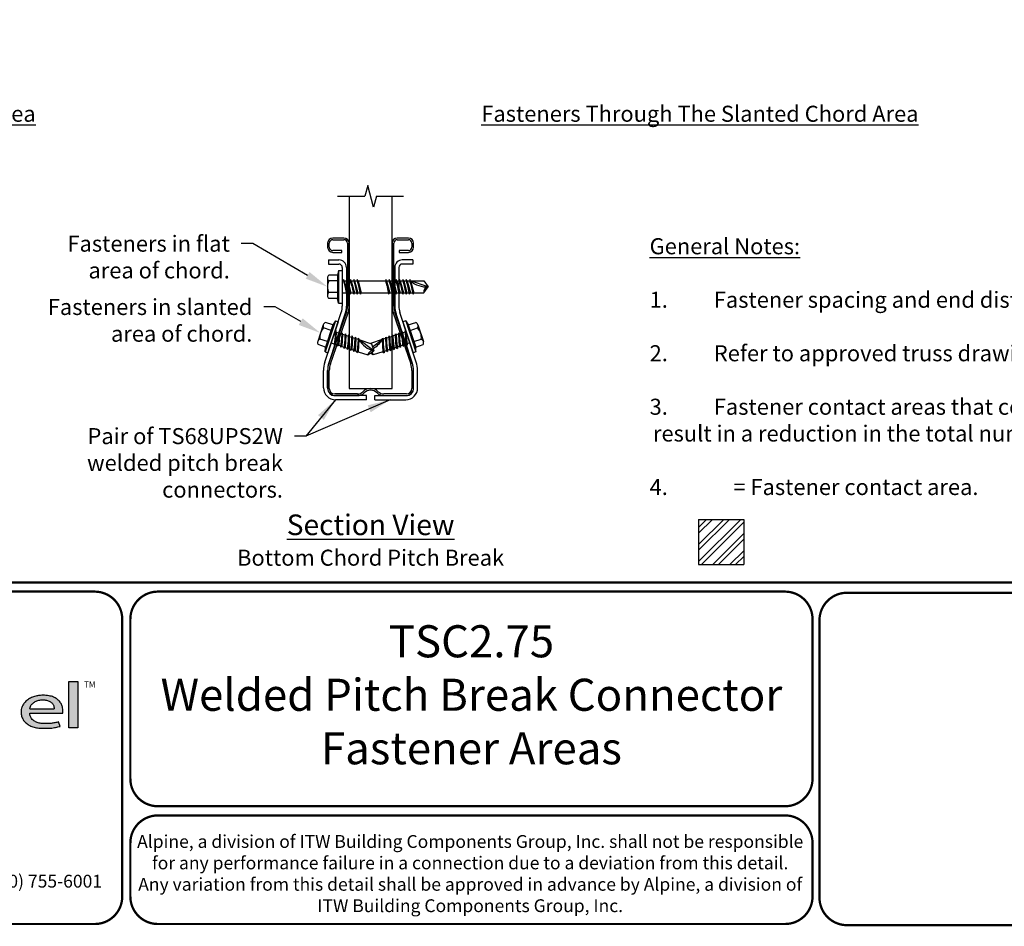
# Model space of a CAD drawing. Units: inches. Extents: x 0 to 11, y 0 to 8.5.
# Drawn here: x 2.5 to 6.8, y 0 to 3.9 of the extents above; entities that cross this region are included whole.
import ezdxf

# ---------------------------------------------------------------- set-up
doc = ezdxf.new("R2010")
doc.units = ezdxf.units.IN
doc.header["$LTSCALE"] = 0.5
doc.header["$MEASUREMENT"] = 0
for name, color, linetype in [('BOR', 7, 'CONTINUOUS'), ('Chords - Webs', 7, 'CONTINUOUS'), ('CONSTR', 7, 'CONTINUOUS'), ('Dim', 7, 'CONTINUOUS'), ('Logo', 7, 'CONTINUOUS'), ('Logo Hatch', 7, 'CONTINUOUS'), ('PitchBreak', 7, 'CONTINUOUS')]:
    doc.layers.add(name, color=color, linetype=linetype)
doc.styles.add('Arial', font='arial.ttf')
doc.styles.add('ROMAND', font='romand.shx', dxfattribs={"height": 0.07})
doc.styles.add('TrusSteel_Std.', font='romand.shx', dxfattribs={"height": 0.07})
doc.dimstyles.get("Standard").update_dxf_attribs({"dimtxt": 0.18, "dimasz": 0.18, "dimexe": 0.18, "dimexo": 0.0625, "dimgap": 0.09, "dimtad": 0, "dimtih": 1, "dimtoh": 1, "dimdec": 3, "dimzin": 0, "dimdsep": 46, "dimtxsty": 'Standard', "dimcen": 0.09, "dimadec": 0, "dimazin": 0, "dimtfac": 1, "dimtdec": 3, "dimtofl": 0, "dimtmove": 2, "dimatfit": 3, "dimfxl": 1, "dimtolj": 1, "dimtzin": 1, "dimarcsym": 0})

msp = doc.modelspace()

# ---------------------------------------------------------------- hatches: boundary and pattern name
at = {"layer": 'Dim'}
h = msp.add_hatch(dxfattribs=at)
h.set_pattern_fill('ANSI32', color=256, scale=0.140571, style=0)
h.set_pattern_definition([(45, (1.5996, 0.672945), (-0.0372746, 0.0372746), []), (45, (1.62445, 0.672945), (-0.0372746, 0.0372746), [])])
h.paths.add_polyline_path([(5.69122, 1.76984), (5.49445, 1.76984), (5.49445, 1.57306), (5.69122, 1.57306)])
at = {"layer": 'Logo Hatch', "true_color": 0x177ac0}
h = msp.add_hatch(color=152, dxfattribs=at)
h.dxf.hatch_style = 1
h.paths.add_polyline_path([(2.74807, 1.06299), (2.78627, 1.06299), (2.78627, 0.86136), (2.74807, 0.86136)])
h = msp.add_hatch(color=152, dxfattribs=at)
h.dxf.hatch_style = 1
edge = h.paths.add_edge_path(flags=16)
edge.add_spline(control_points=[(2.57679, 0.94415), (2.5776, 0.94762), (2.57951, 0.9559), (2.58824, 0.96673), (2.60086, 0.97574), (2.61645, 0.98211), (2.63351, 0.98305), (2.65015, 0.98226), (2.66464, 0.97677), (2.67573, 0.96793), (2.68201, 0.95786), (2.6831, 0.94959), (2.68355, 0.94557), (2.6837, 0.94415)], knot_values=[0, 0, 0, 0, 0.0724977, 0.1730084, 0.2757896, 0.3899797, 0.5130366, 0.6235976, 0.7301573, 0.8247787, 0.9112246, 0.9651922, 0.9944731, 0.9944731, 0.9944731, 0.9944731], degree=3, periodic=0)
edge.add_line((2.6837, 0.94415), (2.57679, 0.94415))
edge = h.paths.add_edge_path()
edge.add_spline(control_points=[(2.72061, 0.92525), (2.72125, 0.9331), (2.72231, 0.94602), (2.71573, 0.96335), (2.70768, 0.9768), (2.69548, 0.98762), (2.68032, 0.99633), (2.66369, 1.0004), (2.64851, 1.0026), (2.63563, 1.00311), (2.6221, 1.00277), (2.60639, 1.00023), (2.58884, 0.99526), (2.57186, 0.98582), (2.55625, 0.97526), (2.54732, 0.96043), (2.54093, 0.94735), (2.53887, 0.93382), (2.53893, 0.91931), (2.54371, 0.90416), (2.55208, 0.88889), (2.56562, 0.87752), (2.58178, 0.86773), (2.60114, 0.86204), (2.62204, 0.85835), (2.64452, 0.85879), (2.66719, 0.85888), (2.6893, 0.86222), (2.70319, 0.8656), (2.70985, 0.86722)], knot_values=[0, 0, 0, 0, 0.1590828, 0.2620744, 0.3745985, 0.4780113, 0.593241, 0.730286, 0.8263338, 0.9082706, 0.9945993, 1.1039, 1.234382, 1.3662913, 1.5027298, 1.6135357, 1.7170043, 1.7996667, 1.8920074, 2.0127202, 2.1220174, 2.2449357, 2.3702085, 2.5081089, 2.6561497, 2.8045117, 2.9685942, 3.1214556, 3.2621656, 3.2621656, 3.2621656, 3.2621656], degree=3, periodic=0)
edge.add_line((2.70985, 0.86722), (2.70281, 0.88655))
edge.add_spline(control_points=[(2.70281, 0.88655), (2.69738, 0.8852), (2.68656, 0.88249), (2.66906, 0.87977), (2.65082, 0.87981), (2.63195, 0.87915), (2.61422, 0.88224), (2.59761, 0.88863), (2.58499, 0.89947), (2.57888, 0.91137), (2.57666, 0.91985), (2.57676, 0.92383), (2.57679, 0.92525)], knot_values=[0, 0, 0, 0, 0.114935, 0.2291615, 0.36241, 0.4891116, 0.6159692, 0.7291974, 0.8513549, 0.9474951, 0.9999823, 1.029073, 1.029073, 1.029073, 1.029073], degree=3, periodic=0)
edge.add_line((2.57679, 0.92525), (2.72061, 0.92525))

# ---------------------------------------------------------------- linework, layer by layer
at = {"layer": 'BOR', "const_width": 0.01}
for points in [[(0.125, 1.495), (10.875, 1.495, 0.4142136), (10.995, 1.615), (10.995, 8.375, 0.4142136), (10.875, 8.495), (0.125, 8.495, 0.4142136), (0.005, 8.375), (0.005, 1.615, 0.4142136)], [(2.98044, 1.335, 0.4142136), (2.86044, 1.455), (0.125, 1.455, 0.4142136), (0.005, 1.335), (0.005, 0.125, 0.4142136), (0.125, 0.005), (2.86044, 0.005, 0.4142136), (2.98044, 0.125)]]:
    msp.add_lwpolyline(points, format="xyb", close=True, dxfattribs=at)
for points in [[(5.9912, 0.63873, -0.4142136), (5.8712, 0.51873), (3.13576, 0.51873, -0.4142136), (3.01576, 0.63873), (3.01576, 1.335, -0.4142136), (3.13576, 1.455), (5.8712, 1.455, -0.4142136), (5.9912, 1.335), (5.9912, 0.63873)], [(7.65414, 0.12, -0.4142136), (7.53414, 0), (6.14152, 0, -0.4142136), (6.02152, 0.12), (6.02152, 1.33, -0.4142136), (6.14152, 1.45), (7.53414, 1.45, -0.4142136), (7.65414, 1.33), (7.65414, 0.12)], [(3.01576, 0.35873), (3.01576, 0.125, 0.4142136), (3.13576, 0.005), (5.8712, 0.005, 0.4142136), (5.9912, 0.125), (5.9912, 0.35873, 0.4142136), (5.8712, 0.47873), (3.13576, 0.47873, 0.4142136), (3.01576, 0.35873)]]:
    msp.add_lwpolyline(points, format="xyb", dxfattribs=at)
at = {"layer": 'Chords - Webs'}
for p, q in [((4.05101, 3.22669), (4.03838, 3.17958)), ((4.07625, 3.13248), (4.05101, 3.22669)), ((3.91988, 3.17958), (4.03838, 3.17958)), ((3.96988, 3.17958), (3.96988, 2.34109)), ((4.08887, 3.17958), (4.07625, 3.13248)), ((4.08887, 3.17958), (4.20738, 3.17958)), ((4.15738, 2.34109), (4.15738, 3.17958)), ((3.87617, 2.97496), (3.87617, 2.95737)), ((3.88362, 2.95737), (3.88362, 2.97496)), ((3.94747, 2.99741), (3.89862, 2.99741)), ((3.89862, 2.98996), (3.94747, 2.98996)), ((3.96247, 2.97496), (3.96247, 2.69961)), ((3.96992, 2.69959), (3.96992, 2.97496)), ((4.15734, 2.97496), (4.15734, 2.69959)), ((4.16479, 2.69961), (4.16479, 2.97496)), ((4.22863, 2.99741), (4.17979, 2.99741)), ((4.17979, 2.98996), (4.22863, 2.98996)), ((4.24363, 2.97496), (4.24363, 2.95737)), ((4.25109, 2.95737), (4.25109, 2.97496)), ((3.93867, 2.94237), (3.89862, 2.94237)), ((3.89862, 2.93491), (3.93867, 2.93491)), ((3.93867, 2.93491), (3.93867, 2.94237)), ((4.22863, 2.94237), (4.18859, 2.94237)), ((4.18859, 2.94237), (4.18859, 2.93491)), ((4.18859, 2.93491), (4.22863, 2.93491)), ((3.95807, 2.6734), (3.88165, 2.45202)), ((3.88841, 2.44879), (3.96513, 2.67104)), ((4.16213, 2.67104), (4.23885, 2.44879)), ((4.24561, 2.45202), (4.16919, 2.6734)), ((3.87617, 2.42023), (3.87617, 2.34087)), ((3.88362, 2.34087), (3.88362, 2.42023)), ((4.24363, 2.42023), (4.24363, 2.34087)), ((4.25109, 2.34087), (4.25109, 2.42023)), ((4.0064, 2.31737), (3.90712, 2.31737)), ((3.90712, 2.30991), (4.0064, 2.30991)), ((4.22013, 2.31737), (4.12086, 2.31737)), ((4.12086, 2.30991), (4.22013, 2.30991))]:
    msp.add_line(p, q, dxfattribs=at)
for points in [[(4.03019, 2.32722), (4.0302, 2.32722)], [(4.03547, 2.32195), (4.03547, 2.32195)], [(4.09179, 2.32195), (4.09179, 2.32195)], [(4.09706, 2.32722), (4.09706, 2.32722)]]:
    msp.add_lwpolyline(points, dxfattribs=at)
for centre, radius, start, end in [((3.89862, 2.97496), 0.02245, 90, 180), ((3.89862, 2.97496), 0.015, 90, 180), ((3.94747, 2.97496), 0.02245, 360, 90), ((3.94747, 2.97496), 0.015, 0, 90), ((4.17979, 2.97496), 0.02245, 90, 180), ((4.17979, 2.97496), 0.015, 90, 180), ((4.22863, 2.97496), 0.02245, 0, 90), ((4.22863, 2.97496), 0.015, 360, 90), ((3.89862, 2.95737), 0.02245, 180, 270), ((3.89862, 2.95737), 0.015, 180, 270), ((4.22863, 2.95737), 0.015, 270, 0), ((4.22863, 2.95737), 0.02245, 270, 0), ((3.88228, 2.6996), 0.08019, 340.93136, 0.00833), ((3.88242, 2.69959), 0.0875, 340.95611, 0), ((4.24484, 2.69959), 0.0875, 180, 199.04389), ((4.24498, 2.6996), 0.08019, 179.99167, 199.06864), ((3.97112, 2.42023), 0.09495, 160.44025, 180), ((3.97112, 2.42023), 0.0875, 160.95611, 180), ((4.15613, 2.42023), 0.0875, 0, 19.04389), ((4.15613, 2.42023), 0.09495, 0, 19.55975), ((3.90712, 2.34087), 0.03095, 180, 270), ((3.90712, 2.34087), 0.0235, 180, 270), ((4.0064, 2.35102), 0.03366, 270, 314.86021), ((4.0064, 2.35102), 0.04111, 270, 315.11701), ((4.06367, 2.29375), 0.04734, 90.05013, 135.10022), ((4.06367, 2.29375), 0.03989, 90.05949, 134.88042), ((4.06359, 2.29375), 0.04734, 44.89978, 89.94987), ((4.06359, 2.29375), 0.03989, 45.11958, 89.94051), ((4.12086, 2.35102), 0.04111, 224.88299, 270), ((4.12086, 2.35102), 0.03366, 225.13979, 270), ((4.22013, 2.34087), 0.03095, 270, 360), ((4.22013, 2.34087), 0.0235, 270, 0)]:
    msp.add_arc(centre, radius, start, end, dxfattribs=at)
at = {"layer": 'CONSTR'}
for p, q in [((3.91867, 2.83576), (3.88131, 2.83576)), ((3.92406, 2.85589), (3.91867, 2.83576)), ((3.91867, 2.83576), (3.91867, 2.73351)), ((3.92406, 2.85589), (3.92406, 2.71339)), ((3.92406, 2.85589), (3.94031, 2.85589)), ((3.94031, 2.85589), (3.94031, 2.71339)), ((3.87567, 2.82298), (3.87567, 2.74629)), ((3.91867, 2.8102), (3.88131, 2.8102)), ((3.94031, 2.81039), (3.94485, 2.81039)), ((3.94553, 2.81606), (3.94485, 2.81039)), ((3.94485, 2.81039), (3.95099, 2.78968)), ((3.94553, 2.81606), (3.95855, 2.75321)), ((3.94905, 2.81039), (3.94553, 2.81606)), ((3.94905, 2.81039), (3.95985, 2.81039)), ((3.94905, 2.81039), (3.96309, 2.75889)), ((3.96053, 2.81606), (3.95985, 2.81039)), ((3.95985, 2.81039), (3.96599, 2.78968)), ((3.96053, 2.81606), (3.97355, 2.75321)), ((3.96405, 2.81039), (3.96053, 2.81606)), ((3.96405, 2.81039), (3.97809, 2.75889)), ((3.96405, 2.81039), (3.97485, 2.81039)), ((3.97553, 2.81606), (3.97485, 2.81039)), ((3.97485, 2.81039), (3.98099, 2.78968)), ((3.97553, 2.81606), (3.98855, 2.75321)), ((3.97905, 2.81039), (3.97553, 2.81606)), ((3.97905, 2.81039), (3.99309, 2.75889)), ((3.97905, 2.81039), (3.98985, 2.81039)), ((3.99053, 2.81606), (3.98985, 2.81039)), ((3.98985, 2.81039), (3.99599, 2.78968)), ((3.99053, 2.81606), (4.00355, 2.75321)), ((3.99405, 2.81039), (3.99053, 2.81606)), ((3.99405, 2.81039), (4.00809, 2.75889)), ((3.99405, 2.81039), (4.00485, 2.81039)), ((4.00553, 2.81606), (4.00485, 2.81039)), ((4.00485, 2.81039), (4.01099, 2.78968)), ((4.00553, 2.81606), (4.01855, 2.75321)), ((4.00905, 2.81039), (4.00553, 2.81606)), ((4.00905, 2.81039), (4.12875, 2.81039)), ((4.00905, 2.81039), (4.02309, 2.75889)), ((4.12943, 2.81606), (4.12875, 2.81039)), ((4.12875, 2.81039), (4.13489, 2.78968)), ((4.13295, 2.81039), (4.12943, 2.81606)), ((4.12943, 2.81606), (4.14244, 2.75321)), ((4.13295, 2.81039), (4.14699, 2.75889)), ((4.13295, 2.81039), (4.14375, 2.81039)), ((4.14443, 2.81606), (4.14375, 2.81039)), ((4.14375, 2.81039), (4.14989, 2.78968)), ((4.14443, 2.81606), (4.15744, 2.75321)), ((4.14795, 2.81039), (4.14443, 2.81606)), ((4.14795, 2.81039), (4.15875, 2.81039)), ((4.14795, 2.81039), (4.16199, 2.75889)), ((4.15943, 2.81606), (4.15875, 2.81039)), ((4.15875, 2.81039), (4.16489, 2.78968)), ((4.15943, 2.81606), (4.17244, 2.75321)), ((4.16295, 2.81039), (4.15943, 2.81606)), ((4.16295, 2.81039), (4.17699, 2.75889)), ((4.16295, 2.81039), (4.17375, 2.81039)), ((4.17443, 2.81606), (4.17375, 2.81039)), ((4.17375, 2.81039), (4.17989, 2.78968)), ((4.17443, 2.81606), (4.18744, 2.75321)), ((4.17795, 2.81039), (4.17443, 2.81606)), ((4.17795, 2.81039), (4.19199, 2.75889)), ((4.17795, 2.81039), (4.18875, 2.81039)), ((4.18943, 2.81606), (4.18875, 2.81039)), ((4.18875, 2.81039), (4.19489, 2.78968)), ((4.18943, 2.81606), (4.20244, 2.75321)), ((4.19295, 2.81039), (4.18943, 2.81606)), ((4.19295, 2.81039), (4.20699, 2.75889)), ((4.19295, 2.81039), (4.20375, 2.81039)), ((4.20443, 2.81606), (4.20375, 2.81039)), ((4.20375, 2.81039), (4.20989, 2.78968)), ((4.20443, 2.81606), (4.21744, 2.75321)), ((4.20795, 2.81039), (4.20443, 2.81606)), ((4.20795, 2.81039), (4.22199, 2.75889)), ((4.20795, 2.81039), (4.21875, 2.81039)), ((4.21943, 2.81606), (4.21875, 2.81039)), ((4.21875, 2.81039), (4.22489, 2.78968)), ((4.21943, 2.81606), (4.23244, 2.75321)), ((4.22295, 2.81039), (4.21943, 2.81606)), ((4.22295, 2.81039), (4.23375, 2.81039)), ((4.22295, 2.81039), (4.23699, 2.75889)), ((4.23443, 2.81606), (4.23375, 2.81039)), ((4.23375, 2.81039), (4.23989, 2.78968)), ((4.23443, 2.81606), (4.24744, 2.75321)), ((4.23795, 2.81039), (4.23443, 2.81606)), ((4.23795, 2.81039), (4.25199, 2.75889)), ((4.23795, 2.81039), (4.296, 2.81039)), ((4.31531, 2.78464), (4.23806, 2.81039)), ((4.296, 2.81039), (4.31531, 2.78464)), ((3.91867, 2.75908), (3.88131, 2.75908)), ((3.94031, 2.75889), (3.95737, 2.75889)), ((3.96309, 2.75889), (3.95855, 2.75321)), ((3.96309, 2.75889), (3.97237, 2.75889)), ((3.97809, 2.75889), (3.97355, 2.75321)), ((3.97809, 2.75889), (3.98737, 2.75889)), ((3.99309, 2.75889), (3.98855, 2.75321)), ((3.99309, 2.75889), (4.00237, 2.75889)), ((4.00809, 2.75889), (4.00355, 2.75321)), ((4.00809, 2.75889), (4.01737, 2.75889)), ((4.02309, 2.75889), (4.01855, 2.75321)), ((4.02309, 2.75889), (4.14127, 2.75889)), ((4.14699, 2.75889), (4.14244, 2.75321)), ((4.14699, 2.75889), (4.15627, 2.75889)), ((4.16199, 2.75889), (4.15744, 2.75321)), ((4.16199, 2.75889), (4.17127, 2.75889)), ((4.17699, 2.75889), (4.17244, 2.75321)), ((4.17699, 2.75889), (4.18627, 2.75889)), ((4.19199, 2.75889), (4.18744, 2.75321)), ((4.19199, 2.75889), (4.20127, 2.75889)), ((4.20699, 2.75889), (4.20244, 2.75321)), ((4.20699, 2.75889), (4.21627, 2.75889)), ((4.22199, 2.75889), (4.21744, 2.75321)), ((4.22199, 2.75889), (4.23127, 2.75889)), ((4.23699, 2.75889), (4.23244, 2.75321)), ((4.23699, 2.75889), (4.24627, 2.75889)), ((4.25199, 2.75889), (4.24744, 2.75321)), ((4.25199, 2.75889), (4.296, 2.75889)), ((4.296, 2.75889), (4.31531, 2.78464)), ((3.91867, 2.73351), (3.88131, 2.73351)), ((3.92406, 2.71339), (3.91867, 2.73351)), ((3.92406, 2.71339), (3.94031, 2.71339)), ((3.91058, 2.63614), (3.86584, 2.50085)), ((3.89914, 2.61873), (3.86676, 2.62943)), ((3.92247, 2.63221), (3.87773, 2.49692)), ((3.91058, 2.63614), (3.89914, 2.61873)), ((3.91058, 2.63614), (3.92247, 2.63221)), ((4.21668, 2.63614), (4.20479, 2.63221)), ((4.20479, 2.63221), (4.24953, 2.49692)), ((4.21668, 2.63614), (4.26142, 2.50085)), ((4.21668, 2.63614), (4.22812, 2.61873)), ((4.22812, 2.61873), (4.2605, 2.62943)), ((3.8574, 2.61907), (3.83332, 2.54626)), ((3.89112, 2.59446), (3.85874, 2.60517)), ((3.89914, 2.61873), (3.86704, 2.52165)), ((3.91162, 2.59385), (3.90424, 2.53009)), ((3.90818, 2.58901), (3.90919, 2.58868)), ((3.90919, 2.58868), (3.90852, 2.56709)), ((3.91162, 2.59385), (3.90919, 2.58868)), ((3.91318, 2.58736), (3.91034, 2.53405)), ((3.91318, 2.58736), (3.91162, 2.59385)), ((3.91318, 2.58736), (3.92343, 2.58397)), ((3.92586, 2.58914), (3.91848, 2.52538)), ((3.92343, 2.58397), (3.92276, 2.56238)), ((3.92586, 2.58914), (3.92343, 2.58397)), ((3.92742, 2.58265), (3.92458, 2.52934)), ((3.92742, 2.58265), (3.92586, 2.58914)), ((3.92742, 2.58265), (3.93767, 2.57926)), ((3.9401, 2.58443), (3.93272, 2.52067)), ((3.93767, 2.57926), (3.937, 2.55767)), ((3.9401, 2.58443), (3.93767, 2.57926)), ((3.94166, 2.57794), (3.93882, 2.52463)), ((3.94166, 2.57794), (3.9401, 2.58443)), ((3.94166, 2.57794), (3.95191, 2.57455)), ((3.95434, 2.57972), (3.94696, 2.51596)), ((3.95434, 2.57972), (3.95191, 2.57455)), ((3.9559, 2.57323), (3.95434, 2.57972)), ((4.17136, 2.57323), (4.17292, 2.57972)), ((4.17292, 2.57972), (4.1803, 2.51596)), ((4.17292, 2.57972), (4.17535, 2.57455)), ((4.1856, 2.57794), (4.17535, 2.57455)), ((4.1856, 2.57794), (4.18716, 2.58443)), ((4.1856, 2.57794), (4.18844, 2.52463)), ((4.18716, 2.58443), (4.19454, 2.52067)), ((4.18716, 2.58443), (4.18959, 2.57926)), ((4.19984, 2.58265), (4.18959, 2.57926)), ((4.18959, 2.57926), (4.19026, 2.55767)), ((4.19984, 2.58265), (4.2014, 2.58914)), ((4.19984, 2.58265), (4.20268, 2.52934)), ((4.2014, 2.58914), (4.20878, 2.52538)), ((4.2014, 2.58914), (4.20383, 2.58397)), ((4.21408, 2.58736), (4.20383, 2.58397)), ((4.20383, 2.58397), (4.2045, 2.56238)), ((4.21408, 2.58736), (4.21564, 2.59385)), ((4.21408, 2.58736), (4.21692, 2.53405)), ((4.21564, 2.59385), (4.22302, 2.53009)), ((4.21564, 2.59385), (4.21807, 2.58868)), ((4.21908, 2.58901), (4.21807, 2.58868)), ((4.21807, 2.58868), (4.21874, 2.56709)), ((4.22812, 2.61873), (4.26022, 2.52165)), ((4.23614, 2.59446), (4.26852, 2.60517)), ((4.26986, 2.61907), (4.29394, 2.54626)), ((3.87506, 2.54592), (3.84268, 2.55663)), ((3.89201, 2.54011), (3.9049, 2.53585)), ((3.91034, 2.53405), (3.90424, 2.53009)), ((3.91034, 2.53405), (3.91915, 2.53114)), ((3.95191, 2.57455), (3.95124, 2.55296)), ((3.9559, 2.57323), (3.95306, 2.51992)), ((3.9559, 2.57323), (3.96615, 2.56984)), ((3.96858, 2.57501), (3.9612, 2.51126)), ((3.96615, 2.56984), (3.96549, 2.54825)), ((3.96858, 2.57501), (3.96615, 2.56984)), ((3.97014, 2.56852), (3.9673, 2.51521)), ((3.97014, 2.56852), (3.96858, 2.57501)), ((3.97014, 2.56852), (3.98039, 2.56513)), ((3.98282, 2.5703), (3.97545, 2.50655)), ((3.98039, 2.56513), (3.97973, 2.54354)), ((3.98282, 2.5703), (3.98039, 2.56513)), ((3.98439, 2.56381), (3.98155, 2.5105)), ((3.98439, 2.56381), (3.98282, 2.5703)), ((3.98439, 2.56381), (3.99463, 2.56042)), ((3.99707, 2.56559), (3.98969, 2.50184)), ((3.99463, 2.56042), (3.99397, 2.53883)), ((3.99707, 2.56559), (3.99463, 2.56042)), ((3.99863, 2.5591), (3.99579, 2.50579)), ((3.99863, 2.5591), (3.99707, 2.56559)), ((3.99863, 2.5591), (4.00888, 2.55571)), ((4.01131, 2.56088), (4.00393, 2.49713)), ((4.00888, 2.55571), (4.00821, 2.53412)), ((4.01131, 2.56088), (4.00888, 2.55571)), ((4.01287, 2.55439), (4.01003, 2.50108)), ((4.01287, 2.55439), (4.01131, 2.56088)), ((4.01287, 2.55439), (4.06798, 2.53616)), ((4.07823, 2.50565), (4.01298, 2.55435)), ((4.11439, 2.55439), (4.06363, 2.5376)), ((4.06798, 2.53616), (4.07823, 2.50565)), ((4.07238, 2.52308), (4.11428, 2.55435)), ((4.11439, 2.55439), (4.11595, 2.56088)), ((4.11439, 2.55439), (4.11723, 2.50108)), ((4.11595, 2.56088), (4.12333, 2.49713)), ((4.11595, 2.56088), (4.11838, 2.55571)), ((4.12863, 2.5591), (4.11838, 2.55571)), ((4.11838, 2.55571), (4.11905, 2.53412)), ((4.12863, 2.5591), (4.13019, 2.56559)), ((4.12863, 2.5591), (4.13147, 2.50579)), ((4.13019, 2.56559), (4.13757, 2.50184)), ((4.13019, 2.56559), (4.13262, 2.56042)), ((4.14287, 2.56381), (4.13262, 2.56042)), ((4.13262, 2.56042), (4.13329, 2.53883)), ((4.14287, 2.56381), (4.14443, 2.5703)), ((4.14287, 2.56381), (4.14571, 2.5105)), ((4.14443, 2.5703), (4.15181, 2.50655)), ((4.14443, 2.5703), (4.14687, 2.56513)), ((4.15711, 2.56852), (4.14687, 2.56513)), ((4.14687, 2.56513), (4.14753, 2.54354)), ((4.15711, 2.56852), (4.15868, 2.57501)), ((4.15711, 2.56852), (4.15995, 2.51521)), ((4.15868, 2.57501), (4.16605, 2.51126)), ((4.15868, 2.57501), (4.16111, 2.56984)), ((4.17136, 2.57323), (4.16111, 2.56984)), ((4.16111, 2.56984), (4.16177, 2.54825)), ((4.17136, 2.57323), (4.1742, 2.51992)), ((4.17535, 2.57455), (4.17601, 2.55296)), ((4.21692, 2.53405), (4.20811, 2.53114)), ((4.21692, 2.53405), (4.22302, 2.53009)), ((4.23525, 2.54011), (4.22235, 2.53585)), ((4.2522, 2.54592), (4.28458, 2.55663)), ((3.86704, 2.52165), (3.83466, 2.53236)), ((3.86584, 2.50085), (3.86704, 2.52165)), ((3.86584, 2.50085), (3.87773, 2.49692)), ((3.92458, 2.52934), (3.91848, 2.52538)), ((3.92458, 2.52934), (3.93339, 2.52643)), ((3.93882, 2.52463), (3.93272, 2.52067)), ((3.93882, 2.52463), (3.94763, 2.52172)), ((3.95306, 2.51992), (3.94696, 2.51596)), ((3.95306, 2.51992), (3.96187, 2.51701)), ((3.9673, 2.51521), (3.9612, 2.51126)), ((3.9673, 2.51521), (3.97611, 2.5123)), ((3.98155, 2.5105), (3.97545, 2.50655)), ((3.98155, 2.5105), (3.99035, 2.50759)), ((3.99579, 2.50579), (3.98969, 2.50184)), ((3.99579, 2.50579), (4.00459, 2.50288)), ((4.01003, 2.50108), (4.00393, 2.49713)), ((4.01003, 2.50108), (4.05181, 2.48727)), ((4.05181, 2.48727), (4.07823, 2.50565)), ((4.07545, 2.48727), (4.06363, 2.49549)), ((4.11723, 2.50108), (4.07545, 2.48727)), ((4.11723, 2.50108), (4.12333, 2.49713)), ((4.13147, 2.50579), (4.12266, 2.50288)), ((4.13147, 2.50579), (4.13757, 2.50184)), ((4.14571, 2.5105), (4.13691, 2.50759)), ((4.14571, 2.5105), (4.15181, 2.50655)), ((4.15995, 2.51521), (4.15115, 2.5123)), ((4.15995, 2.51521), (4.16605, 2.51126)), ((4.1742, 2.51992), (4.16539, 2.51701)), ((4.1742, 2.51992), (4.1803, 2.51596)), ((4.18844, 2.52463), (4.17963, 2.52172)), ((4.18844, 2.52463), (4.19454, 2.52067)), ((4.20268, 2.52934), (4.19387, 2.52643)), ((4.20268, 2.52934), (4.20878, 2.52538)), ((4.26142, 2.50085), (4.24953, 2.49692)), ((4.26022, 2.52165), (4.2926, 2.53236)), ((4.26142, 2.50085), (4.26022, 2.52165))]:
    msp.add_line(p, q, dxfattribs=at)
for centre, radius, start, end in [((3.89299, 2.82298), 0.01732, 132.42789, 227.57211), ((3.93649, 2.78464), 0.06081, 155.14353, 204.85647), ((4.30727, 2.88925), 0.10492, 228.73142, 274.39863), ((3.89299, 2.74629), 0.01732, 132.42789, 227.57211), ((4.31853, 2.76211), 0.02276, 98.13049, 188.12994), ((3.87384, 2.61363), 0.01732, 114.12789, 209.27211), ((4.25342, 2.61363), 0.01732, 330.72789, 65.87211), ((3.9031, 2.56357), 0.06081, 136.84353, 186.55647), ((4.22416, 2.56357), 0.06081, 353.44353, 43.15647), ((3.84976, 2.54082), 0.01732, 114.12789, 209.27211), ((4.10344, 2.60749), 0.10492, 210.43142, 256.09863), ((4.02382, 2.60749), 0.10492, 299.08613, 329.56858), ((4.2775, 2.54082), 0.01732, 330.72789, 65.87211), ((4.07422, 2.48325), 0.02276, 79.83049, 169.82994), ((4.05304, 2.48325), 0.02276, 10.17006, 44.956)]:
    msp.add_arc(centre, radius, start, end, dxfattribs=at)
at = {"layer": 'Dim'}
for p, q in [((3.96988, 2.34109), (4.15738, 2.34109)), ((5.49445, 1.76984), (5.49445, 1.57306)), ((5.49445, 1.76984), (5.69122, 1.76984)), ((5.69122, 1.76984), (5.69122, 1.57306)), ((5.49445, 1.57306), (5.69122, 1.57306))]:
    msp.add_line(p, q, dxfattribs=at)
for points in [[(3.78907, 2.83464), (3.54963, 2.97288), (3.49963, 2.97288)], [(3.75876, 2.63266), (3.64787, 2.69668), (3.59787, 2.69668)]]:
    msp.add_lwpolyline(points, dxfattribs=at)
for points in [[(3.7974, 2.84907), (3.87567, 2.78464), (3.78074, 2.8202)], [(3.76709, 2.6471), (3.84536, 2.58266), (3.75043, 2.61823)]]:
    msp.add_solid(points, dxfattribs=at)
at = {"layer": 'Logo', "color": 152, "true_color": 0x177ac0}
for p, q in [((2.57679, 0.94415), (2.6837, 0.94415)), ((2.57679, 0.92525), (2.72061, 0.92525)), ((2.70985, 0.86722), (2.70281, 0.88655))]:
    msp.add_line(p, q, dxfattribs=at)
msp.add_lwpolyline([(2.74807, 1.06299), (2.78627, 1.06299), (2.78627, 0.86136), (2.74807, 0.86136)], close=True, dxfattribs=at)
for points in [[(2.72061, 0.92525), (2.72045, 0.94849), (2.71552, 0.96271), (2.70677, 0.97662), (2.69563, 0.98683), (2.68098, 0.99512), (2.6617, 1.0005), (2.6478, 1.00244), (2.63584, 1.00298), (2.62324, 1.00255), (2.60746, 1.00012), (2.58921, 0.99461), (2.57215, 0.98566), (2.55638, 0.97346), (2.54736, 0.96002), (2.5413, 0.94617), (2.53924, 0.93428), (2.53951, 0.92079), (2.54444, 0.90386), (2.55249, 0.89007), (2.56577, 0.87799), (2.58156, 0.86873), (2.60073, 0.86253), (2.62207, 0.85905), (2.64375, 0.85872), (2.6677, 0.85948), (2.68981, 0.86264), (2.70985, 0.86722)], [(2.57679, 0.94415), (2.57983, 0.9543), (2.58857, 0.9661), (2.6007, 0.97494), (2.61622, 0.98106), (2.63412, 0.98275), (2.65021, 0.98139), (2.66475, 0.97582), (2.67546, 0.96708), (2.6818, 0.95616), (2.68322, 0.9484), (2.6837, 0.94415)], [(2.70281, 0.88655), (2.68646, 0.88273), (2.66995, 0.88031), (2.6505, 0.87968), (2.63199, 0.87979), (2.61373, 0.88297), (2.59844, 0.88929), (2.58506, 0.90109), (2.57852, 0.91352), (2.57683, 0.921), (2.57679, 0.92525)]]:
    msp.add_spline(points, degree=3, dxfattribs=at)
at = {"layer": 'PitchBreak'}
for p, q in [((3.88002, 2.90184), (3.88002, 2.88402)), ((3.88002, 2.90184), (3.92532, 2.90184)), ((3.88002, 2.88402), (3.92532, 2.88402)), ((4.24724, 2.90184), (4.20194, 2.90184)), ((4.24724, 2.88402), (4.20194, 2.88402)), ((4.24724, 2.90184), (4.24724, 2.88402)), ((3.94031, 2.86902), (3.94031, 2.70026)), ((3.95814, 2.86902), (3.95814, 2.70008)), ((4.16912, 2.86902), (4.16912, 2.70008)), ((4.18694, 2.86902), (4.18694, 2.70026)), ((3.86431, 2.45634), (3.93589, 2.67279)), ((3.88123, 2.45056), (3.95281, 2.66701)), ((4.24603, 2.45056), (4.17445, 2.66701)), ((4.26295, 2.45634), (4.19137, 2.67279)), ((3.85835, 2.34391), (3.85835, 2.41935)), ((3.87617, 2.34391), (3.87617, 2.41917)), ((4.25109, 2.34391), (4.25109, 2.41917)), ((4.26891, 2.34391), (4.26891, 2.41935)), ((4.04582, 2.30991), (3.91017, 2.30991)), ((4.04582, 2.29209), (3.91017, 2.29209)), ((4.04582, 2.29209), (4.04582, 2.30991)), ((4.08143, 2.30991), (4.21709, 2.30991)), ((4.08143, 2.29209), (4.08143, 2.30991)), ((4.08143, 2.29209), (4.21709, 2.29209))]:
    msp.add_line(p, q, dxfattribs=at)
for centre, radius, start, end in [((3.92532, 2.86902), 0.03282, 0, 90), ((3.92532, 2.86902), 0.015, 0, 90), ((4.20194, 2.86902), 0.03282, 90, 180), ((4.20194, 2.86902), 0.015, 90, 180), ((3.85283, 2.70026), 0.08749, 341.7, 360), ((3.85283, 2.70008), 0.10531, 341.7, 0), ((4.27443, 2.70008), 0.10531, 180, 198.3), ((4.27443, 2.70026), 0.08749, 180, 198.3), ((3.97616, 2.41935), 0.11781, 161.7, 180), ((3.97616, 2.41917), 0.09999, 161.7, 180), ((4.1511, 2.41917), 0.09999, 0, 18.3), ((4.1511, 2.41935), 0.11781, 0, 18.3), ((3.91017, 2.34391), 0.05182, 180, 270), ((3.91017, 2.34391), 0.034, 180, 270), ((4.21709, 2.34391), 0.034, 270, 0), ((4.21709, 2.34391), 0.05182, 270, 0)]:
    msp.add_arc(centre, radius, start, end, dxfattribs=at)

# ---------------------------------------------------------------- texts
at = {"layer": 'BOR', "attachment_point": 5}
for s, insert, char_height, width, style in [('TSC2.75 \\PWelded Pitch Break Connector Fastener Areas', (4.50348, 0.98687), 0.14, 2.9314466, 'Arial'), ('{\\fArial|b0|i0|c0|p34;Alpine, a division of ITW Building Components Group, Inc. shall not be responsible for any performance failure in a connection due to a deviation from this detail.\\PAny variation from this detail shall be approved in advance by Alpine, a division of ITW Building Components Group, Inc.}', (4.49808, 0.22495), 0.056, 2.9182779, 'TrusSteel_Std.'), ('{\\fArial|b0|i0|c0|p34;155 Harlem Ave., North Building, 4th Floor / Glenview, IL 60025 / (800) 755-6001}', (1.49272, 0.19187), 0.056, 2.9626656, 'TrusSteel_Std.')]:
    msp.add_mtext(s, dxfattribs=dict(at, insert=insert, char_height=char_height, width=width, style=style))
at = {"layer": 'Dim', "char_height": 0.07, "style": 'ROMAND'}
for s, insert, width, attachment_point in [('\\P{\\LFasteners Through The Flat Chord Area}', (1.73667, 3.59784), 2.7732249, 5), ('\\P{\\LFasteners Through The Slanted Chord Area}', (5.5, 3.59784), 2.8627497, 5), ('\\pi-0.21,l0.21;{\\LGeneral Notes:\\P}\\P1.^IFastener spacing and end distance is 3/4" (19mm) minimum, except as shown.\\P\\P2.^IRefer to approved truss drawings for required fastener type and quantities for each fastener contact area. \\P\\P3.^IFastener contact areas that coincide with other contact areas may use a common fastener for both areas. This will result in a reduction in the total number of fasteners required at the pitch break joint.\\P\\P4.^I    = Fastener contact area.', (5.2806, 2.99653), 5.5930754, 1), ('{\\H1.286x;\\LSection View}\\P{\\H0.028571x;\\P}Bottom Chord Pitch Break', (4.06363, 1.67964), 2.163077, 5)]:
    msp.add_mtext(s, dxfattribs=dict(at, insert=insert, width=width, attachment_point=attachment_point))
at = {"layer": 'Dim', "char_height": 0.07, "attachment_point": 3, "style": 'ROMAND'}
for s, insert in [('Fasteners in flat\\Parea of chord.', (3.44963, 3.00788)), ('Fasteners in slanted\\Parea of chord.', (3.54787, 2.73168)), ('Pair of TS68UPS2W\\Pwelded pitch break\\Pconnectors.', (3.68127, 2.16831))]:
    msp.add_mtext(s, dxfattribs=dict(at, insert=insert))
at = {"layer": 'Logo', "color": 7, "insert": (2.81325, 1.06301), "char_height": 0.0262957, "attachment_point": 1}
msp.add_mtext_dynamic_manual_height_columns('{\\fArial|b0|i0|c0|p34;TM}', width=0.0566988, gutter_width=1, heights=[0], dxfattribs=at)

# ---------------------------------------------------------------- leaders
at = {"layer": 'Dim', "annotation_type": 0, "has_hookline": 1, "hookline_direction": 1, "text_width": 1.05667}
msp.add_leader([(3.91017, 2.29209), (3.78127, 2.13331), (3.73127, 2.13331)], dimstyle='Standard', override={"dimtxt": 0.07, "dimasz": 0.1, "dimexe": 0.04, "dimgap": 0.05, "dimtad": 0, "dimtih": 0, "dimtoh": 0, "dimzin": 1, "dimtxsty": 'ROMAND', "dimclrt": 256, "dimadec": 2}, dxfattribs=at)
at = {"layer": 'Dim'}
msp.add_leader([(4.14926, 2.29209), (3.78127, 2.13331)], dimstyle='Standard', override={"dimtxt": 0.07, "dimasz": 0.1, "dimexe": 0.04, "dimgap": 0.05, "dimtad": 0, "dimtih": 0, "dimtoh": 0, "dimzin": 1, "dimtxsty": 'ROMAND', "dimclrt": 256, "dimadec": 2}, dxfattribs=at)

doc.saveas('drawing.dxf')
